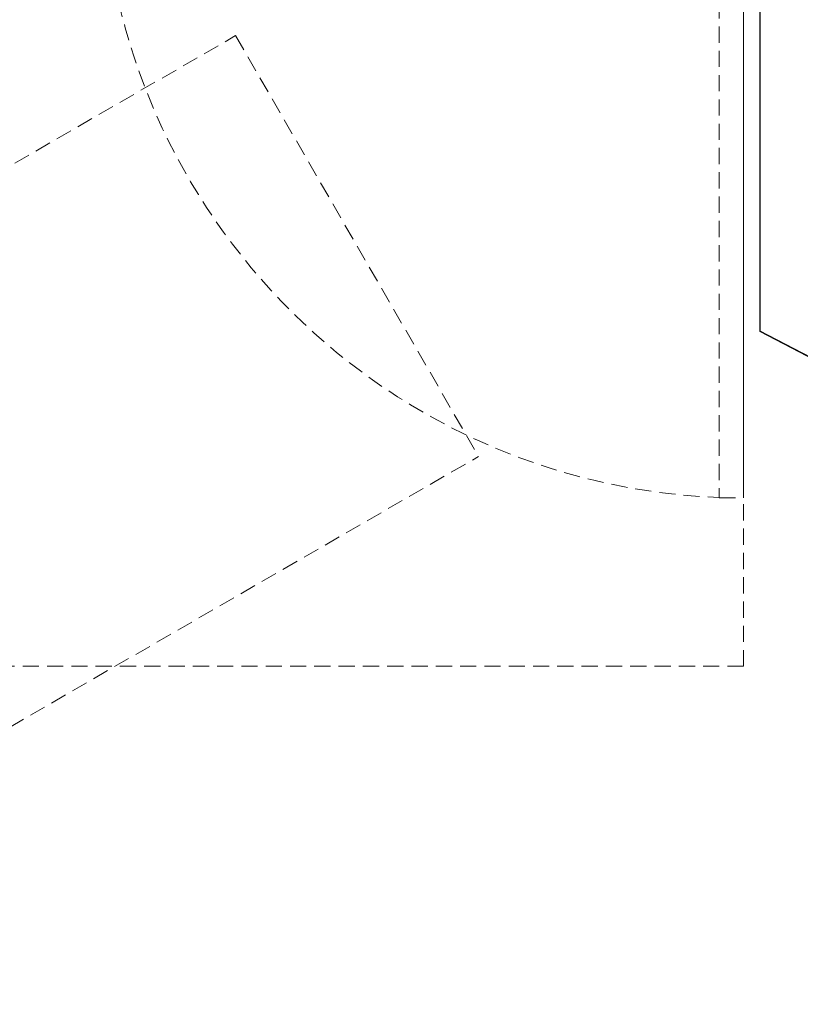
# Model space of a CAD drawing. Extents: x 357737 to 373057, y 879280 to 899665.
# Drawn here: x 361492 to 361588, y 894771 to 894893 of the extents above; entities that cross this region are included whole.
import ezdxf

# ---------------------------------------------------------------- set-up
doc = ezdxf.new("R2010")
doc.units = 0
doc.header["$LTSCALE"] = 8
doc.header["$MEASUREMENT"] = 0
doc.linetypes.add('DASHED2', pattern=[0.375, 0.25, -0.125])
doc.linetypes.add('HIDDEN', pattern=[0.375, 0.25, -0.125])
doc.layers.add('AI_ściany', color=6, linetype='CONTINUOUS')
doc.layers.add('APN_wyposażenie_ruchome', color=9, linetype='CONTINUOUS', lineweight=15)
doc.layers.add('AX_powierzchnie', color=242, linetype='CONTINUOUS', plot=False)

msp = doc.modelspace()

# ---------------------------------------------------------------- linework, layer by layer
at = {"layer": 'AI_ściany'}
for points in [[(361583.26, 894958.08), (361583.26, 894854.08)], [(361605.43, 894842.53), (361583.26, 894854.08)]]:
    msp.add_lwpolyline(points, dxfattribs=at)
at = {"layer": 'APN_wyposażenie_ruchome', "linetype": 'HIDDEN'}
for p, q in [((361578.26, 894912.68), (361578.26, 894833.48)), ((361581.26, 894912.68), (361581.26, 894833.48)), ((361578.26, 894833.48), (361581.26, 894833.48))]:
    msp.add_line(p, q, dxfattribs=at)
at = {"layer": 'APN_wyposażenie_ruchome', "linetype": 'DASHED2'}
for p, q in [((361581.26, 894812.68), (361581.26, 894912.68)), ((361449.7, 894850.8), (361518.54, 894890.55)), ((361518.54, 894890.55), (361548.54, 894838.59)), ((361485.42, 894802.14), (361548.54, 894838.59)), ((361581.26, 894812.68), (361451.26, 894812.68))]:
    msp.add_line(p, q, dxfattribs=at)
at = {"layer": 'APN_wyposażenie_ruchome', "linetype": 'HIDDEN'}
msp.add_arc((361581.26, 894912.68), 79.21, 180, 267.8296, dxfattribs=at)
at = {"layer": 'AX_powierzchnie'}
msp.add_lwpolyline([(361583.26, 894958.08), (361583.26, 894854.08), (361748.26, 894768.08), (361856.26, 894768.08), (361856.26, 894511.08), (361808.76, 894511.08), (361808.76, 894487.08), (361856.26, 894487.08), (361856.26, 894297.08), (361361.26, 894297.08), (361361.26, 894487.08), (361408.76, 894487.08), (361408.76, 894511.08), (361361.26, 894511.08), (361361.26, 894968.08), (361527.26, 894968.08), (361527.26, 894958.08)], close=True, dxfattribs=at)

doc.saveas('drawing.dxf')
